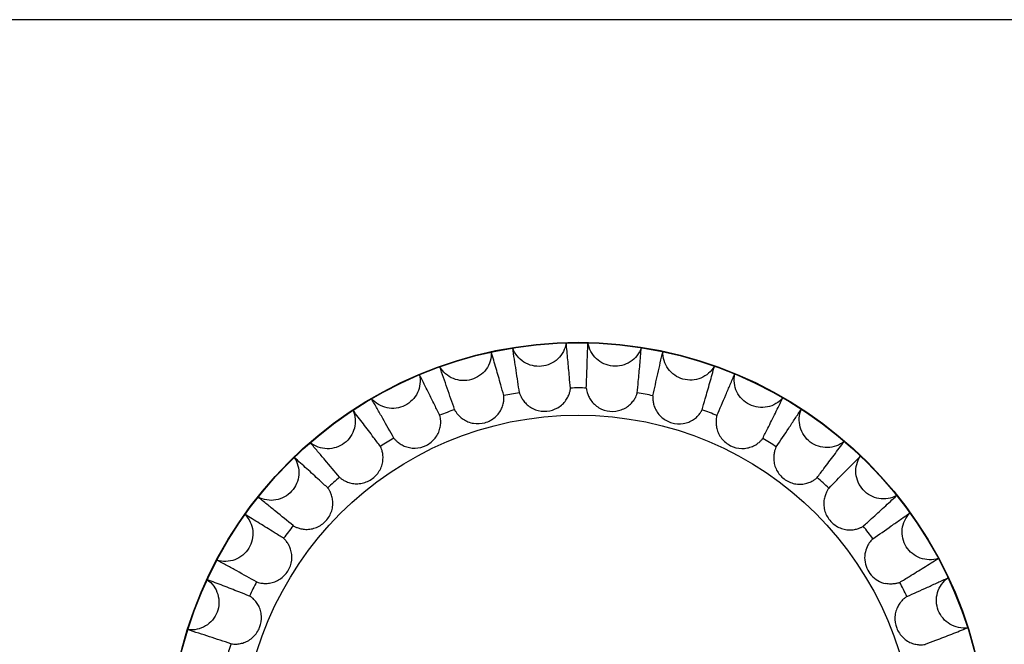
# Model space of a CAD drawing. Units: millimetres. Extents: x -2216 to -1525, y 298 to 1025.
# Drawn here: x -1593 to -1575, y 672 to 683 of the extents above; entities that cross this region are included whole.
import ezdxf

# ---------------------------------------------------------------- set-up
doc = ezdxf.new("R2010")
doc.units = ezdxf.units.MM
doc.header["$LTSCALE"] = 38.72
doc.layers.get('0').update_dxf_attribs({"linetype": 'CONTINUOUS'})

msp = doc.modelspace()

# ---------------------------------------------------------------- linework, layer by layer
at = {"color": 7, "linetype": 'Continuous'}
for p, q in [((-1541.136, 683.119), (-1645.136, 683.119)), ((-1584.217, 677.18), (-1584.217, 677.179)), ((-1583.251, 677.271), (-1583.251, 677.271)), ((-1582.857, 677.272), (-1582.857, 677.272)), ((-1581.891, 677.184), (-1581.891, 677.185)), ((-1584.604, 677.106), (-1584.605, 677.106)), ((-1581.503, 677.114), (-1581.504, 677.113)), ((-1585.537, 676.839), (-1585.537, 676.838)), ((-1580.57, 676.85), (-1580.569, 676.851)), ((-1585.904, 676.695), (-1585.904, 676.696)), ((-1580.202, 676.709), (-1580.202, 676.709)), ((-1586.772, 676.261), (-1586.772, 676.261)), ((-1579.332, 676.279), (-1579.332, 676.279)), ((-1587.106, 676.053), (-1587.107, 676.053)), ((-1578.996, 676.073), (-1578.997, 676.072)), ((-1587.88, 675.467), (-1587.879, 675.466)), ((-1578.221, 675.49), (-1578.22, 675.49)), ((-1577.928, 675.226), (-1577.929, 675.225)), ((-1588.17, 675.2), (-1588.171, 675.201)), ((-1577.273, 674.51), (-1577.272, 674.511)), ((-1588.823, 674.483), (-1588.822, 674.482)), ((-1589.059, 674.167), (-1589.06, 674.168)), ((-1577.034, 674.197), (-1577.034, 674.196)), ((-1589.57, 673.342), (-1589.569, 673.342)), ((-1576.521, 673.373), (-1576.52, 673.374)), ((-1589.744, 672.989), (-1589.745, 672.989)), ((-1576.344, 673.022), (-1576.344, 673.021)), ((-1590.094, 672.084), (-1590.093, 672.083)), ((-1575.991, 672.118), (-1575.99, 672.118))]:
    msp.add_line(p, q, dxfattribs=at)
for radius in [7.401, 7.393, 6.083]:
    msp.add_circle((-1583.036, 669.882), radius, dxfattribs=at)
for start, end in [(99.2748, 101.784), (88.6948, 91.204), (78.1148, 80.624), (109.8548, 112.364), (67.5348, 70.044), (120.4348, 122.944), (56.9548, 59.464), (131.0148, 133.524), (46.3748, 48.884), (141.5948, 144.104), (35.7948, 38.304), (152.1748, 154.684), (25.2148, 27.724), (162.7548, 165.264)]:
    msp.add_arc((-1583.036, 669.882), 6.575, start, end, dxfattribs=at)
for points, knots in [([(-1583.251, 677.271), (-1583.26, 677.217), (-1583.294, 677.11), (-1583.395, 676.976), (-1583.535, 676.883), (-1583.697, 676.84), (-1583.865, 676.852), (-1584.02, 676.917), (-1584.144, 677.03), (-1584.199, 677.128), (-1584.217, 677.18)], [0, 0, 0, 0, 0.125, 0.249993, 0.374974, 0.499999, 0.62502, 0.750022, 0.874967, 1, 1, 1, 1]), ([(-1584.096, 676.37), (-1584.117, 676.505), (-1584.146, 676.707), (-1584.187, 676.977), (-1584.208, 677.111), (-1584.217, 677.179)], [0, 0, 0, 0, 0.500004, 0.749999, 1, 1, 1, 1]), ([(-1583.175, 676.455), (-1583.18, 676.523), (-1583.196, 676.693), (-1583.221, 676.965), (-1583.241, 677.169), (-1583.251, 677.271)], [0, 0, 0, 0, 0.249972, 0.624944, 1, 1, 1, 1]), ([(-1582.887, 676.455), (-1582.883, 676.591), (-1582.874, 676.795), (-1582.865, 677.067), (-1582.86, 677.203), (-1582.857, 677.272)], [0, 0, 0, 0, 0.500004, 0.749999, 1, 1, 1, 1]), ([(-1581.891, 677.185), (-1581.909, 677.133), (-1581.963, 677.035), (-1582.087, 676.921), (-1582.241, 676.856), (-1582.409, 676.843), (-1582.571, 676.886), (-1582.711, 676.978), (-1582.812, 677.112), (-1582.849, 677.218), (-1582.857, 677.272)], [0, 0, 0, 0, 0.125, 0.249993, 0.374974, 0.499999, 0.62502, 0.750022, 0.874967, 1, 1, 1, 1]), ([(-1581.965, 676.369), (-1581.959, 676.437), (-1581.943, 676.606), (-1581.917, 676.878), (-1581.9, 677.082), (-1581.891, 677.184)], [0, 0, 0, 0, 0.249972, 0.624944, 1, 1, 1, 1]), ([(-1584.605, 677.106), (-1584.603, 677.051), (-1584.617, 676.94), (-1584.692, 676.79), (-1584.812, 676.673), (-1584.964, 676.6), (-1585.131, 676.581), (-1585.295, 676.617), (-1585.437, 676.706), (-1585.51, 676.791), (-1585.537, 676.839)], [0, 0, 0, 0, 0.125, 0.249993, 0.374974, 0.499999, 0.62502, 0.750022, 0.874967, 1, 1, 1, 1]), ([(-1584.379, 676.318), (-1584.397, 676.384), (-1584.444, 676.548), (-1584.518, 676.811), (-1584.576, 677.007), (-1584.604, 677.106)], [0, 0, 0, 0, 0.249972, 0.624944, 1, 1, 1, 1]), ([(-1581.682, 676.315), (-1581.653, 676.449), (-1581.607, 676.648), (-1581.549, 676.914), (-1581.519, 677.047), (-1581.504, 677.113)], [0, 0, 0, 0, 0.500004, 0.749999, 1, 1, 1, 1]), ([(-1580.569, 676.851), (-1580.597, 676.803), (-1580.668, 676.716), (-1580.81, 676.627), (-1580.974, 676.591), (-1581.141, 676.609), (-1581.293, 676.681), (-1581.414, 676.798), (-1581.488, 676.948), (-1581.505, 677.059), (-1581.503, 677.114)], [0, 0, 0, 0, 0.125, 0.249993, 0.374974, 0.499999, 0.62502, 0.750022, 0.874967, 1, 1, 1, 1]), ([(-1585.269, 676.066), (-1585.315, 676.194), (-1585.38, 676.388), (-1585.47, 676.645), (-1585.515, 676.773), (-1585.537, 676.838)], [0, 0, 0, 0, 0.500004, 0.749999, 1, 1, 1, 1]), ([(-1580.793, 676.062), (-1580.773, 676.127), (-1580.727, 676.291), (-1580.651, 676.554), (-1580.597, 676.751), (-1580.57, 676.85)], [0, 0, 0, 0, 0.249972, 0.624944, 1, 1, 1, 1]), ([(-1585.904, 676.696), (-1585.893, 676.642), (-1585.886, 676.53), (-1585.932, 676.368), (-1586.029, 676.231), (-1586.165, 676.132), (-1586.325, 676.083), (-1586.493, 676.088), (-1586.649, 676.149), (-1586.736, 676.22), (-1586.772, 676.261)], [0, 0, 0, 0, 0.125, 0.249993, 0.374974, 0.499999, 0.62502, 0.750022, 0.874967, 1, 1, 1, 1]), ([(-1585.538, 675.962), (-1585.568, 676.023), (-1585.644, 676.176), (-1585.765, 676.421), (-1585.858, 676.603), (-1585.904, 676.695)], [0, 0, 0, 0, 0.249972, 0.624944, 1, 1, 1, 1]), ([(-1580.524, 675.957), (-1580.471, 676.083), (-1580.389, 676.27), (-1580.283, 676.521), (-1580.229, 676.646), (-1580.202, 676.709)], [0, 0, 0, 0, 0.500004, 0.749999, 1, 1, 1, 1]), ([(-1579.332, 676.279), (-1579.367, 676.237), (-1579.453, 676.165), (-1579.61, 676.104), (-1579.777, 676.098), (-1579.938, 676.147), (-1580.074, 676.245), (-1580.172, 676.382), (-1580.217, 676.544), (-1580.213, 676.656), (-1580.202, 676.709)], [0, 0, 0, 0, 0.125, 0.249993, 0.374974, 0.499999, 0.62502, 0.750022, 0.874967, 1, 1, 1, 1]), ([(-1585.269, 676.066), (-1585.266, 676.056), (-1585.253, 676.033), (-1585.224, 675.991), (-1585.178, 675.94), (-1585.112, 675.886), (-1585.027, 675.841), (-1584.895, 675.804), (-1584.716, 675.814), (-1584.559, 675.899), (-1584.466, 675.999), (-1584.417, 676.082), (-1584.389, 676.162), (-1584.377, 676.231), (-1584.375, 676.277), (-1584.377, 676.304), (-1584.378, 676.314), (-1584.379, 676.318)], [0, 0, 0, 0, 0.022952, 0.062463, 0.117113, 0.184178, 0.259568, 0.339049, 0.500125, 0.661199, 0.740685, 0.816067, 0.8831, 0.937624, 0.977042, 0.990635, 1, 1, 1, 1]), ([(-1584.096, 676.37), (-1584.095, 676.361), (-1584.086, 676.335), (-1584.065, 676.289), (-1584.029, 676.23), (-1583.974, 676.165), (-1583.899, 676.105), (-1583.776, 676.044), (-1583.598, 676.022), (-1583.428, 676.076), (-1583.318, 676.157), (-1583.255, 676.23), (-1583.213, 676.304), (-1583.189, 676.369), (-1583.178, 676.414), (-1583.175, 676.441), (-1583.174, 676.451), (-1583.175, 676.455)], [0, 0, 0, 0, 0.022952, 0.062463, 0.117113, 0.184178, 0.259568, 0.339049, 0.500125, 0.661199, 0.740685, 0.816067, 0.8831, 0.937624, 0.977042, 0.990635, 1, 1, 1, 1]), ([(-1582.887, 676.455), (-1582.887, 676.445), (-1582.883, 676.418), (-1582.871, 676.369), (-1582.847, 676.304), (-1582.804, 676.23), (-1582.741, 676.157), (-1582.632, 676.075), (-1582.462, 676.021), (-1582.284, 676.042), (-1582.161, 676.102), (-1582.086, 676.162), (-1582.031, 676.227), (-1581.995, 676.287), (-1581.977, 676.329), (-1581.968, 676.355), (-1581.966, 676.365), (-1581.965, 676.369)], [0, 0, 0, 0, 0.022952, 0.062463, 0.117113, 0.184178, 0.259568, 0.339049, 0.500125, 0.661199, 0.740685, 0.816067, 0.8831, 0.937624, 0.977042, 0.990635, 1, 1, 1, 1]), ([(-1581.682, 676.315), (-1581.685, 676.306), (-1581.686, 676.279), (-1581.683, 676.228), (-1581.671, 676.16), (-1581.643, 676.079), (-1581.594, 675.996), (-1581.501, 675.896), (-1581.344, 675.811), (-1581.166, 675.8), (-1581.034, 675.836), (-1580.949, 675.881), (-1580.883, 675.935), (-1580.837, 675.987), (-1580.811, 676.025), (-1580.798, 676.049), (-1580.794, 676.058), (-1580.793, 676.062)], [0, 0, 0, 0, 0.022952, 0.062463, 0.117113, 0.184178, 0.259568, 0.339049, 0.500125, 0.661199, 0.740685, 0.816067, 0.8831, 0.937624, 0.977042, 0.990635, 1, 1, 1, 1]), ([(-1586.367, 675.55), (-1586.435, 675.668), (-1586.535, 675.847), (-1586.671, 676.083), (-1586.738, 676.201), (-1586.772, 676.261)], [0, 0, 0, 0, 0.500004, 0.749999, 1, 1, 1, 1]), ([(-1579.696, 675.545), (-1579.665, 675.605), (-1579.589, 675.758), (-1579.467, 676.002), (-1579.377, 676.187), (-1579.332, 676.279)], [0, 0, 0, 0, 0.249972, 0.624944, 1, 1, 1, 1]), ([(-1587.107, 676.053), (-1587.085, 676.003), (-1587.058, 675.894), (-1587.074, 675.726), (-1587.144, 675.574), (-1587.259, 675.451), (-1587.408, 675.374), (-1587.574, 675.347), (-1587.739, 675.379), (-1587.837, 675.433), (-1587.88, 675.467)], [0, 0, 0, 0, 0.125, 0.249993, 0.374974, 0.499999, 0.62502, 0.750022, 0.874967, 1, 1, 1, 1]), ([(-1586.612, 675.399), (-1586.653, 675.454), (-1586.755, 675.59), (-1586.919, 675.809), (-1587.044, 675.971), (-1587.106, 676.053)], [0, 0, 0, 0, 0.249972, 0.624944, 1, 1, 1, 1]), ([(-1586.367, 675.55), (-1586.362, 675.542), (-1586.345, 675.521), (-1586.309, 675.486), (-1586.253, 675.443), (-1586.179, 675.403), (-1586.087, 675.374), (-1585.95, 675.362), (-1585.777, 675.405), (-1585.638, 675.517), (-1585.564, 675.633), (-1585.532, 675.723), (-1585.519, 675.807), (-1585.52, 675.877), (-1585.527, 675.923), (-1585.533, 675.949), (-1585.536, 675.958), (-1585.538, 675.962)], [0, 0, 0, 0, 0.022952, 0.062463, 0.117113, 0.184178, 0.259568, 0.339049, 0.500125, 0.661199, 0.740685, 0.816067, 0.8831, 0.937624, 0.977042, 0.990635, 1, 1, 1, 1]), ([(-1580.524, 675.957), (-1580.528, 675.948), (-1580.534, 675.922), (-1580.541, 675.872), (-1580.541, 675.802), (-1580.528, 675.718), (-1580.496, 675.628), (-1580.423, 675.512), (-1580.284, 675.399), (-1580.111, 675.356), (-1579.975, 675.367), (-1579.883, 675.396), (-1579.808, 675.436), (-1579.753, 675.479), (-1579.721, 675.512), (-1579.704, 675.533), (-1579.698, 675.541), (-1579.696, 675.545)], [0, 0, 0, 0, 0.022952, 0.062463, 0.117113, 0.184178, 0.259568, 0.339049, 0.500125, 0.661199, 0.740685, 0.816067, 0.8831, 0.937624, 0.977042, 0.990635, 1, 1, 1, 1]), ([(-1579.451, 675.393), (-1579.376, 675.506), (-1579.261, 675.676), (-1579.111, 675.902), (-1579.035, 676.016), (-1578.997, 676.072)], [0, 0, 0, 0, 0.500004, 0.749999, 1, 1, 1, 1]), ([(-1578.22, 675.49), (-1578.263, 675.456), (-1578.36, 675.4), (-1578.525, 675.369), (-1578.691, 675.394), (-1578.841, 675.471), (-1578.956, 675.593), (-1579.027, 675.746), (-1579.042, 675.913), (-1579.018, 676.022), (-1578.996, 676.073)], [0, 0, 0, 0, 0.125, 0.249993, 0.374974, 0.499999, 0.62502, 0.750022, 0.874967, 1, 1, 1, 1]), ([(-1587.351, 674.843), (-1587.44, 674.946), (-1587.571, 675.103), (-1587.747, 675.31), (-1587.836, 675.414), (-1587.879, 675.466)], [0, 0, 0, 0, 0.500004, 0.749999, 1, 1, 1, 1]), ([(-1587.351, 674.843), (-1587.345, 674.835), (-1587.324, 674.818), (-1587.282, 674.79), (-1587.22, 674.758), (-1587.139, 674.732), (-1587.043, 674.721), (-1586.907, 674.734), (-1586.744, 674.808), (-1586.628, 674.943), (-1586.577, 675.071), (-1586.562, 675.166), (-1586.565, 675.251), (-1586.579, 675.319), (-1586.594, 675.363), (-1586.605, 675.387), (-1586.61, 675.396), (-1586.612, 675.399)], [0, 0, 0, 0, 0.022952, 0.062463, 0.117113, 0.184178, 0.259568, 0.339049, 0.500125, 0.661199, 0.740685, 0.816067, 0.8831, 0.937624, 0.977042, 0.990635, 1, 1, 1, 1]), ([(-1579.451, 675.393), (-1579.457, 675.385), (-1579.468, 675.36), (-1579.483, 675.312), (-1579.496, 675.244), (-1579.499, 675.158), (-1579.484, 675.063), (-1579.434, 674.936), (-1579.318, 674.8), (-1579.156, 674.725), (-1579.02, 674.711), (-1578.924, 674.723), (-1578.843, 674.749), (-1578.781, 674.781), (-1578.743, 674.808), (-1578.723, 674.825), (-1578.716, 674.832), (-1578.713, 674.835)], [0, 0, 0, 0, 0.022952, 0.062463, 0.117113, 0.184178, 0.259568, 0.339049, 0.500125, 0.661199, 0.740685, 0.816067, 0.8831, 0.937624, 0.977042, 0.990635, 1, 1, 1, 1]), ([(-1578.713, 674.835), (-1578.672, 674.889), (-1578.569, 675.025), (-1578.404, 675.243), (-1578.282, 675.407), (-1578.221, 675.49)], [0, 0, 0, 0, 0.249972, 0.624944, 1, 1, 1, 1]), ([(-1578.5, 674.641), (-1578.406, 674.739), (-1578.262, 674.884), (-1578.072, 675.079), (-1577.977, 675.177), (-1577.929, 675.225)], [0, 0, 0, 0, 0.500004, 0.749999, 1, 1, 1, 1]), ([(-1577.272, 674.511), (-1577.321, 674.485), (-1577.427, 674.448), (-1577.595, 674.447), (-1577.753, 674.503), (-1577.886, 674.606), (-1577.977, 674.747), (-1578.019, 674.91), (-1578.003, 675.077), (-1577.958, 675.18), (-1577.928, 675.226)], [0, 0, 0, 0, 0.125, 0.249993, 0.374974, 0.499999, 0.62502, 0.750022, 0.874967, 1, 1, 1, 1]), ([(-1588.171, 675.201), (-1588.14, 675.155), (-1588.094, 675.053), (-1588.078, 674.886), (-1588.119, 674.723), (-1588.21, 674.582), (-1588.342, 674.478), (-1588.5, 674.421), (-1588.668, 674.422), (-1588.775, 674.457), (-1588.823, 674.483)], [0, 0, 0, 0, 0.125, 0.249993, 0.374974, 0.499999, 0.62502, 0.750022, 0.874967, 1, 1, 1, 1]), ([(-1587.564, 674.649), (-1587.614, 674.695), (-1587.74, 674.811), (-1587.941, 674.995), (-1588.094, 675.132), (-1588.17, 675.2)], [0, 0, 0, 0, 0.249972, 0.624944, 1, 1, 1, 1]), ([(-1588.189, 673.966), (-1588.181, 673.96), (-1588.157, 673.947), (-1588.111, 673.927), (-1588.044, 673.907), (-1587.96, 673.896), (-1587.864, 673.903), (-1587.732, 673.941), (-1587.586, 674.043), (-1587.496, 674.198), (-1587.47, 674.332), (-1587.472, 674.428), (-1587.491, 674.512), (-1587.517, 674.576), (-1587.54, 674.616), (-1587.555, 674.639), (-1587.561, 674.646), (-1587.564, 674.649)], [0, 0, 0, 0, 0.022952, 0.062463, 0.117113, 0.184178, 0.259568, 0.339049, 0.500125, 0.661199, 0.740685, 0.816067, 0.8831, 0.937624, 0.977042, 0.990635, 1, 1, 1, 1]), ([(-1578.5, 674.641), (-1578.507, 674.634), (-1578.523, 674.612), (-1578.547, 674.567), (-1578.572, 674.502), (-1578.591, 674.419), (-1578.593, 674.323), (-1578.567, 674.189), (-1578.478, 674.034), (-1578.332, 673.93), (-1578.201, 673.892), (-1578.105, 673.885), (-1578.021, 673.897), (-1577.954, 673.917), (-1577.912, 673.936), (-1577.888, 673.949), (-1577.88, 673.954), (-1577.877, 673.957)], [0, 0, 0, 0, 0.022952, 0.062463, 0.117113, 0.184178, 0.259568, 0.339049, 0.500125, 0.661199, 0.740685, 0.816067, 0.8831, 0.937624, 0.977042, 0.990635, 1, 1, 1, 1]), ([(-1577.877, 673.957), (-1577.826, 674.003), (-1577.7, 674.118), (-1577.498, 674.301), (-1577.348, 674.441), (-1577.273, 674.51)], [0, 0, 0, 0, 0.249972, 0.624944, 1, 1, 1, 1]), ([(-1588.189, 673.966), (-1588.295, 674.052), (-1588.452, 674.182), (-1588.664, 674.353), (-1588.77, 674.439), (-1588.822, 674.482)], [0, 0, 0, 0, 0.500004, 0.749999, 1, 1, 1, 1]), ([(-1589.06, 674.168), (-1589.022, 674.128), (-1588.957, 674.036), (-1588.911, 673.875), (-1588.922, 673.707), (-1588.985, 673.552), (-1589.096, 673.426), (-1589.241, 673.341), (-1589.406, 673.311), (-1589.517, 673.325), (-1589.57, 673.342)], [0, 0, 0, 0, 0.125, 0.249993, 0.374974, 0.499999, 0.62502, 0.750022, 0.874967, 1, 1, 1, 1]), ([(-1588.363, 673.737), (-1588.42, 673.773), (-1588.565, 673.863), (-1588.797, 674.008), (-1588.972, 674.114), (-1589.059, 674.167)], [0, 0, 0, 0, 0.249972, 0.624944, 1, 1, 1, 1]), ([(-1577.704, 673.727), (-1577.593, 673.806), (-1577.425, 673.922), (-1577.202, 674.079), (-1577.091, 674.158), (-1577.034, 674.196)], [0, 0, 0, 0, 0.500004, 0.749999, 1, 1, 1, 1]), ([(-1576.52, 673.374), (-1576.573, 673.357), (-1576.684, 673.34), (-1576.849, 673.371), (-1576.994, 673.454), (-1577.106, 673.58), (-1577.17, 673.735), (-1577.181, 673.903), (-1577.134, 674.064), (-1577.072, 674.157), (-1577.034, 674.197)], [0, 0, 0, 0, 0.125, 0.249993, 0.374974, 0.499999, 0.62502, 0.750022, 0.874967, 1, 1, 1, 1]), ([(-1588.851, 672.951), (-1588.842, 672.946), (-1588.817, 672.937), (-1588.767, 672.926), (-1588.698, 672.919), (-1588.613, 672.924), (-1588.52, 672.948), (-1588.398, 673.01), (-1588.273, 673.137), (-1588.213, 673.306), (-1588.212, 673.443), (-1588.232, 673.537), (-1588.265, 673.615), (-1588.303, 673.674), (-1588.332, 673.709), (-1588.351, 673.728), (-1588.359, 673.734), (-1588.363, 673.737)], [0, 0, 0, 0, 0.022952, 0.062463, 0.117113, 0.184178, 0.259568, 0.339049, 0.500125, 0.661199, 0.740685, 0.816067, 0.8831, 0.937624, 0.977042, 0.990635, 1, 1, 1, 1]), ([(-1577.704, 673.727), (-1577.709, 673.723), (-1577.722, 673.712), (-1577.754, 673.676), (-1577.802, 673.605), (-1577.847, 673.488), (-1577.858, 673.343), (-1577.821, 673.194), (-1577.738, 673.063), (-1577.619, 672.966), (-1577.525, 672.929), (-1577.477, 672.919)], [0, 0, 0, 0, 0.019042, 0.04939, 0.141624, 0.267515, 0.411142, 0.559613, 0.708652, 0.856997, 1, 1, 1, 1]), ([(-1588.851, 672.951), (-1588.971, 673.015), (-1589.15, 673.114), (-1589.389, 673.244), (-1589.509, 673.309), (-1589.569, 673.342)], [0, 0, 0, 0, 0.500004, 0.749999, 1, 1, 1, 1]), ([(-1577.217, 672.94), (-1577.158, 672.976), (-1577.013, 673.066), (-1576.781, 673.209), (-1576.608, 673.319), (-1576.521, 673.373)], [0, 0, 0, 0, 0.249972, 0.624944, 1, 1, 1, 1]), ([(-1589.745, 672.989), (-1589.7, 672.957), (-1589.62, 672.879), (-1589.545, 672.728), (-1589.524, 672.562), (-1589.557, 672.397), (-1589.643, 672.253), (-1589.771, 672.143), (-1589.927, 672.083), (-1590.039, 672.077), (-1590.094, 672.084)], [0, 0, 0, 0, 0.125, 0.249993, 0.374974, 0.499999, 0.62502, 0.750022, 0.874967, 1, 1, 1, 1]), ([(-1588.98, 672.693), (-1589.043, 672.718), (-1589.202, 672.78), (-1589.457, 672.88), (-1589.648, 672.952), (-1589.744, 672.989)], [0, 0, 0, 0, 0.249972, 0.624944, 1, 1, 1, 1]), ([(-1577.217, 672.94), (-1577.226, 672.935), (-1577.254, 672.925), (-1577.309, 672.913), (-1577.387, 672.907), (-1577.445, 672.913), (-1577.477, 672.919)], [0, 0, 0, 0, 0.122777, 0.337945, 0.63641, 1, 1, 1, 1]), ([(-1577.088, 672.683), (-1576.965, 672.74), (-1576.778, 672.823), (-1576.53, 672.937), (-1576.407, 672.993), (-1576.344, 673.021)], [0, 0, 0, 0, 0.500004, 0.749999, 1, 1, 1, 1]), ([(-1575.99, 672.118), (-1576.044, 672.111), (-1576.157, 672.115), (-1576.313, 672.175), (-1576.441, 672.284), (-1576.528, 672.428), (-1576.562, 672.593), (-1576.542, 672.759), (-1576.467, 672.909), (-1576.388, 672.99), (-1576.344, 673.021)], [0, 0, 0, 0, 0.125, 0.249993, 0.374974, 0.499999, 0.62502, 0.750022, 0.874967, 1, 1, 1, 1]), ([(-1589.316, 671.831), (-1589.306, 671.828), (-1589.279, 671.824), (-1589.229, 671.822), (-1589.16, 671.828), (-1589.077, 671.848), (-1588.99, 671.889), (-1588.881, 671.972), (-1588.781, 672.121), (-1588.754, 672.297), (-1588.777, 672.432), (-1588.814, 672.521), (-1588.862, 672.591), (-1588.909, 672.642), (-1588.945, 672.672), (-1588.967, 672.687), (-1588.976, 672.692), (-1588.98, 672.693)], [0, 0, 0, 0, 0.022952, 0.062463, 0.117113, 0.184178, 0.259568, 0.339049, 0.500125, 0.661199, 0.740685, 0.816067, 0.8831, 0.937624, 0.977042, 0.990635, 1, 1, 1, 1]), ([(-1577.088, 672.683), (-1577.097, 672.679), (-1577.12, 672.663), (-1577.158, 672.631), (-1577.205, 672.579), (-1577.253, 672.509), (-1577.289, 672.42), (-1577.314, 672.285), (-1577.287, 672.108), (-1577.188, 671.959), (-1577.08, 671.876), (-1576.992, 671.835), (-1576.91, 671.815), (-1576.84, 671.81), (-1576.794, 671.812), (-1576.767, 671.816), (-1576.758, 671.818), (-1576.754, 671.82)], [0, 0, 0, 0, 0.022952, 0.062463, 0.117113, 0.184178, 0.259568, 0.339049, 0.500125, 0.661199, 0.740685, 0.816067, 0.8831, 0.937624, 0.977042, 0.990635, 1, 1, 1, 1]), ([(-1589.316, 671.831), (-1589.445, 671.872), (-1589.639, 671.937), (-1589.899, 672.02), (-1590.028, 672.062), (-1590.093, 672.083)], [0, 0, 0, 0, 0.500004, 0.749999, 1, 1, 1, 1]), ([(-1576.754, 671.82), (-1576.69, 671.844), (-1576.531, 671.906), (-1576.276, 672.004), (-1576.086, 672.08), (-1575.991, 672.118)], [0, 0, 0, 0, 0.249972, 0.624944, 1, 1, 1, 1])]:
    msp.add_open_spline(points, degree=3, knots=knots, dxfattribs=at)

doc.saveas('drawing.dxf')
